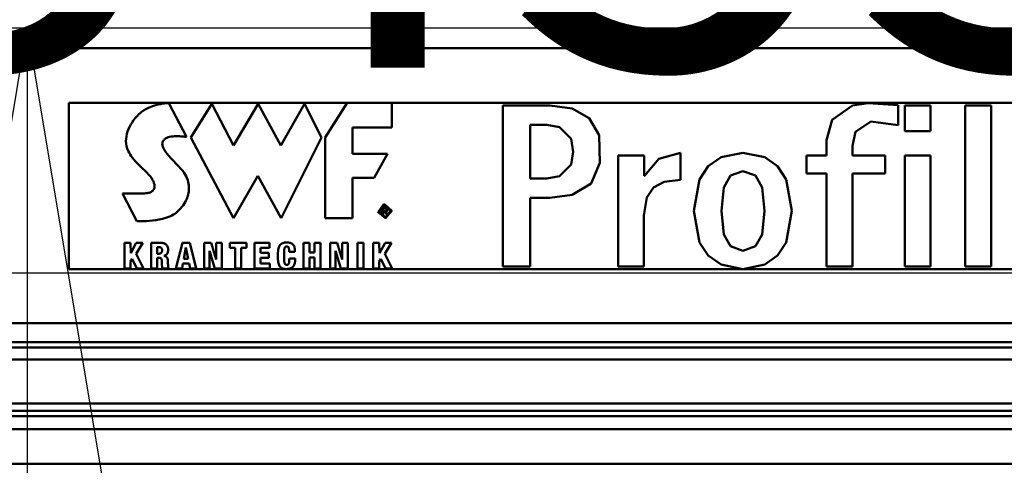
# Model space of a CAD drawing. Units: millimetres. Extents: x 59 to 11996, y 24 to 8424.
# Drawn here: x 2876 to 3026, y 2421 to 2489 of the extents above; entities that cross this region are included whole.
import ezdxf

# ---------------------------------------------------------------- set-up
doc = ezdxf.new("R2010")
doc.units = ezdxf.units.MM
doc.header["$MEASUREMENT"] = 0
doc.layers.add('(1) Shape lines', color=7, linetype='Continuous', lineweight=35)
doc.layers.add('(6) Dimensions', color=7, linetype='Continuous', lineweight=35)
doc.styles.add('Arial', font='ARIAL.TTF')
doc.dimstyles.new('Vertex Style', dxfattribs={"dimscale": 20, "dimtxt": 0.18, "dimasz": 3.6, "dimexe": 1.8, "dimexo": 0.0625, "dimgap": 1.7, "dimtad": 1, "dimdec": 1, "dimdsep": 46, "dimtxsty": 'Arial', "dimblk1": 'CLOSED', "dimblk2": 'CLOSED', "dimsah": 1, "dimcen": 0.09, "dimdle": 1.8, "dimclrd": 9, "dimclre": 9, "dimadec": 1, "dimazin": 2, "dimtfac": 0.65, "dimtdec": 4, "dimtmove": 0, "dimatfit": 3, "dimfxl": 0, "dimtolj": 1, "dimtzin": 0, "dimlwd": 25, "dimlwe": 25, "dimarcsym": 0})

# ---------------------------------------------------------------- blocks, each defined once
blk = doc.blocks.new('_Closed')
at = {"color": 0, "linetype": 'ByBlock', "lineweight": -2}
for p, q in [((-1, 0.166667), (0, 0)), ((-1, 0.166667), (-1, -0.166667)), ((0, 0), (-1, -0.166667)), ((0, 0), (-1, 0))]:
    blk.add_line(p, q, dxfattribs=at)
blk = doc.blocks.new('*D2289')
at = {"layer": '(6) Dimensions', "color": 9, "lineweight": 25}
for p, q in [((1160.75, 2341.35), (1160.75, 2486.66)), ((4739.49, 2481.03), (4739.49, 2486.66)), ((1232.75, 2450.66), (4667.49, 2450.66))]:
    blk.add_line(p, q, dxfattribs=at)
at = {"layer": 'Defpoints', "color": 0}
for p in [(4739.49, 2450.66), (4739.49, 2421.03), (1160.75, 2281.35)]:
    blk.add_point(p, dxfattribs=at)
at = {"layer": '(6) Dimensions', "color": 9, "lineweight": 25, "xscale": 72, "yscale": 72, "zscale": 72, "rotation": 180}
blk.add_blockref('_Closed', (1160.75, 2450.66), dxfattribs=at)
at = {"layer": '(6) Dimensions', "color": 9, "lineweight": 25, "xscale": 72, "yscale": 72, "zscale": 72}
blk.add_blockref('_Closed', (4739.49, 2450.66), dxfattribs=at)
at = {"layer": '(6) Dimensions', "color": 0, "lineweight": 35, "insert": (2950.12, 2517.02), "char_height": 70, "attachment_point": 5, "style": 'Arial'}
blk.add_mtext('\\A1;8455', dxfattribs=at)
blk = doc.blocks.new('*D2293')
at = {"layer": '(6) Dimensions', "color": 9, "lineweight": 25}
for p, q in [((3071.05, 2488.05), (2841.09, 2488.05)), ((2877.09, 2416.05), (2877.09, 1389.24)), ((1709.62, 1317.24), (2913.09, 1317.24))]:
    blk.add_line(p, q, dxfattribs=at)
at = {"layer": 'Defpoints', "color": 0}
for p in [(3131.05, 2488.05), (1649.62, 1317.24), (2877.09, 1317.24)]:
    blk.add_point(p, dxfattribs=at)
at = {"layer": '(6) Dimensions', "color": 9, "lineweight": 25, "xscale": 72, "yscale": 72, "zscale": 72}
for p, rotation in [((2877.09, 2488.05), 90), ((2877.09, 1317.24), 270)]:
    blk.add_blockref('_Closed', p, dxfattribs=dict(at, rotation=rotation))
at = {"layer": '(6) Dimensions', "color": 0, "lineweight": 35, "insert": (2810.73, 1754.73), "char_height": 70, "attachment_point": 5, "rotation": 90, "style": 'Arial'}
blk.add_mtext('\\A1;3445', dxfattribs=at)
blk = doc.blocks.new('Crane_WorkSt_1_ef221eb3-ff4b-4902-a2c2-90f03ce9ad6d')
at = {"layer": '(1) Shape lines', "color": 7, "linetype": 'Continuous', "lineweight": 50, "ltscale": 60}
for p, q in [((7799.95, 2858.84), (900.05, 2858.84)), ((3415, 2839.21), (3415, 2779.13)), ((4365, 2839.21), (3415, 2839.21)), ((3441.98, 2836.36), (3442.86, 2836.89)), ((3442.86, 2836.89), (3443.76, 2837.35)), ((3443.76, 2837.35), (3444.67, 2837.75)), ((3444.67, 2837.75), (3445.57, 2838.07)), ((3445.57, 2838.07), (3446.45, 2838.34)), ((3446.45, 2838.34), (3447.29, 2838.56)), ((3447.29, 2838.56), (3448.09, 2838.73)), ((3448.09, 2838.73), (3448.82, 2838.86)), ((3448.82, 2838.86), (3449.16, 2838.91)), ((3449.16, 2838.91), (3449.48, 2838.95)), ((3449.48, 2838.95), (3449.78, 2838.99)), ((3449.78, 2838.99), (3450.05, 2839.02)), ((3450.05, 2839.02), (3450.3, 2839.04)), ((3450.3, 2839.04), (3450.52, 2839.06)), ((3450.52, 2839.06), (3450.71, 2839.07)), ((3450.71, 2839.07), (3450.87, 2839.08)), ((3450.87, 2839.08), (3451, 2839.08)), ((3451, 2839.08), (3451.09, 2839.09)), ((3451.09, 2839.09), (3451.15, 2839.09)), ((3451.15, 2839.09), (3451.17, 2839.09)), ((3457.46, 2826.86), (3451.17, 2839.09)), ((3466.6, 2838.75), (3459.01, 2826.7)), ((3474.43, 2823.81), (3466.6, 2838.75)), ((3483.35, 2838.74), (3474.43, 2823.81)), ((3491.54, 2823.81), (3483.35, 2838.74)), ((3500.09, 2838.74), (3491.54, 2823.81)), ((3506.23, 2826.7), (3500.09, 2838.74)), ((3507.56, 2826.65), (3515.49, 2839.1)), ((3515.49, 2839.1), (3531.6, 2839.1)), ((3531.6, 2839.1), (3531.6, 2830.31)), ((3571.75, 2780.09), (3571.75, 2838.18)), ((3588.67, 2838.18), (3571.75, 2838.18)), ((3714.36, 2831.11), (3714.36, 2838.26)), ((3716.8, 2838.18), (3716.8, 2828.92)), ((3726.14, 2838.18), (3716.8, 2838.18)), ((3726.14, 2828.92), (3726.14, 2838.18)), ((3747.95, 2838.18), (3738.6, 2838.18)), ((3738.6, 2838.18), (3738.6, 2780.09)), ((3747.95, 2780.09), (3747.95, 2838.18)), ((3438.42, 2832.86), (3439.02, 2833.61)), ((3439.02, 2833.61), (3439.66, 2834.34)), ((3439.66, 2834.34), (3440.34, 2835.03)), ((3440.34, 2835.03), (3440.73, 2835.4)), ((3440.73, 2835.4), (3441.14, 2835.74)), ((3441.14, 2835.74), (3441.55, 2836.06)), ((3441.55, 2836.06), (3441.98, 2836.36)), ((3436.22, 2828.79), (3436.54, 2829.64)), ((3436.54, 2829.64), (3436.93, 2830.47)), ((3436.93, 2830.47), (3437.37, 2831.29)), ((3437.37, 2831.29), (3437.87, 2832.08)), ((3437.87, 2832.08), (3438.42, 2832.86)), ((3517.46, 2830.31), (3517.46, 2820.74)), ((3531.6, 2830.31), (3517.46, 2830.31)), ((3581.6, 2811.83), (3581.6, 2831.19)), ((3587.55, 2831.19), (3581.6, 2831.19)), ((3435.65, 2825.31), (3435.68, 2826.19)), ((3435.68, 2826.19), (3435.78, 2827.06)), ((3435.78, 2827.06), (3435.96, 2827.93)), ((3435.96, 2827.93), (3436.22, 2828.79)), ((3449.5, 2825.95), (3449.33, 2825.77)), ((3449.7, 2826.11), (3449.5, 2825.95)), ((3449.9, 2826.26), (3449.7, 2826.11)), ((3450.12, 2826.39), (3449.9, 2826.26)), ((3450.36, 2826.51), (3450.12, 2826.39)), ((3450.86, 2826.72), (3450.36, 2826.51)), ((3451.4, 2826.87), (3450.86, 2826.72)), ((3451.98, 2826.99), (3451.4, 2826.87)), ((3452.57, 2827.06), (3451.98, 2826.99)), ((3453.18, 2827.11), (3452.57, 2827.06)), ((3453.79, 2827.12), (3453.18, 2827.11)), ((3454.4, 2827.12), (3453.79, 2827.12)), ((3454.99, 2827.09), (3454.4, 2827.12)), ((3455.57, 2827.06), (3454.99, 2827.09)), ((3456.11, 2827.01), (3455.57, 2827.06)), ((3456.61, 2826.96), (3456.11, 2827.01)), ((3457.07, 2826.91), (3456.61, 2826.96)), ((3457.46, 2826.86), (3457.07, 2826.91)), ((3459.01, 2826.7), (3474.52, 2797.52)), ((3491.62, 2797.52), (3506.23, 2826.7)), ((3507.56, 2797.55), (3507.56, 2826.65)), ((3716.8, 2828.92), (3726.14, 2828.92)), ((3435.71, 2824.43), (3435.65, 2825.31)), ((3435.86, 2823.55), (3435.71, 2824.43)), ((3436.1, 2822.67), (3435.86, 2823.55)), ((3436.44, 2821.8), (3436.1, 2822.67)), ((3448.79, 2824.7), (3448.77, 2824.38)), ((3448.77, 2824.38), (3448.78, 2824.05)), ((3448.78, 2824.05), (3448.83, 2823.71)), ((3448.87, 2825), (3448.79, 2824.7)), ((3448.83, 2823.71), (3448.93, 2823.36)), ((3449, 2825.3), (3448.87, 2825)), ((3448.93, 2823.36), (3449.06, 2823.01)), ((3449.17, 2825.58), (3449, 2825.3)), ((3449.06, 2823.01), (3449.22, 2822.65)), ((3449.33, 2825.77), (3449.17, 2825.58)), ((3449.22, 2822.65), (3449.42, 2822.28)), ((3688.6, 2825.63), (3688.6, 2825.62)), ((3688.6, 2825.62), (3688.6, 2820.16)), ((3697.94, 2820.16), (3697.94, 2823.59)), ((3436.75, 2821.17), (3436.44, 2821.8)), ((3437.12, 2820.54), (3436.75, 2821.17)), ((3437.54, 2819.92), (3437.12, 2820.54)), ((3438, 2819.31), (3437.54, 2819.92)), ((3438.5, 2818.7), (3438, 2819.31)), ((3449.42, 2822.28), (3449.64, 2821.9)), ((3449.64, 2821.9), (3449.89, 2821.52)), ((3449.89, 2821.52), (3450.46, 2820.75)), ((3450.46, 2820.75), (3451.1, 2819.98)), ((3451.1, 2819.98), (3451.79, 2819.2)), ((3451.79, 2819.2), (3452.51, 2818.42)), ((3517.46, 2820.74), (3530.07, 2820.74)), ((3530.07, 2820.74), (3525.29, 2812.1)), ((3622.68, 2820.16), (3613.34, 2820.16)), ((3613.34, 2780.09), (3613.34, 2820.16)), ((3622.68, 2812.75), (3622.68, 2820.16)), ((3635.82, 2811.34), (3635.82, 2821.09)), ((3681.27, 2820.16), (3688.6, 2820.16)), ((3681.27, 2813.68), (3681.27, 2820.16)), ((3709.73, 2820.16), (3697.94, 2820.16)), ((3709.73, 2813.68), (3709.73, 2820.16)), ((3726.14, 2820.16), (3716.8, 2820.16)), ((3716.8, 2820.16), (3716.8, 2780.09)), ((3726.14, 2780.09), (3726.14, 2820.16)), ((3439.01, 2818.11), (3438.5, 2818.7)), ((3439.55, 2817.53), (3439.01, 2818.11)), ((3440.1, 2816.96), (3439.55, 2817.53)), ((3441.21, 2815.86), (3440.1, 2816.96)), ((3441.75, 2815.34), (3441.21, 2815.86)), ((3442.28, 2814.84), (3441.75, 2815.34)), ((3452.51, 2818.42), (3453.98, 2816.92)), ((3453.98, 2816.92), (3454.68, 2816.2)), ((3454.68, 2816.2), (3455.33, 2815.51)), ((3455.33, 2815.51), (3455.63, 2815.18)), ((3442.79, 2814.36), (3442.28, 2814.84)), ((3443.26, 2813.9), (3442.79, 2814.36)), ((3443.69, 2813.46), (3443.26, 2813.9)), ((3444.08, 2813.04), (3443.69, 2813.46)), ((3444.46, 2812.56), (3444.08, 2813.04)), ((3444.81, 2812.05), (3444.46, 2812.56)), ((3445.13, 2811.53), (3444.81, 2812.05)), ((3455.63, 2815.18), (3455.9, 2814.86)), ((3455.9, 2814.86), (3456.16, 2814.56)), ((3456.16, 2814.56), (3456.39, 2814.26)), ((3456.39, 2814.26), (3456.7, 2813.84)), ((3456.7, 2813.84), (3457.02, 2813.32)), ((3457.02, 2813.32), (3457.35, 2812.72)), ((3457.35, 2812.72), (3457.65, 2812.03)), ((3457.65, 2812.03), (3457.93, 2811.28)), ((3474.52, 2797.52), (3483.23, 2812.85)), ((3483.23, 2812.85), (3491.62, 2797.52)), ((3517.46, 2812.1), (3517.46, 2797.55)), ((3525.29, 2812.1), (3517.46, 2812.1)), ((3587.55, 2811.83), (3581.6, 2811.83)), ((3622.85, 2812.75), (3622.68, 2812.75)), ((3681.27, 2813.68), (3688.6, 2813.68)), ((3688.6, 2780.09), (3688.6, 2813.68)), ((3697.94, 2780.09), (3697.94, 2813.68)), ((3697.94, 2813.68), (3709.73, 2813.68)), ((3445.41, 2811), (3445.13, 2811.53)), ((3445.54, 2810.73), (3445.41, 2811)), ((3445.65, 2810.46), (3445.54, 2810.73)), ((3445.74, 2810.19), (3445.65, 2810.46)), ((3445.82, 2809.93), (3445.74, 2810.19)), ((3445.76, 2808), (3445.85, 2808.21)), ((3445.89, 2809.67), (3445.82, 2809.93)), ((3445.85, 2808.21), (3445.91, 2808.44)), ((3445.93, 2809.41), (3445.89, 2809.67)), ((3445.91, 2808.44), (3445.95, 2808.67)), ((3445.96, 2809.16), (3445.93, 2809.41)), ((3445.95, 2808.67), (3445.96, 2808.91)), ((3445.96, 2808.91), (3445.96, 2809.16)), ((3457.93, 2811.28), (3458.15, 2810.45)), ((3458.15, 2810.45), (3458.31, 2809.56)), ((3458.31, 2809.56), (3458.39, 2808.62)), ((3458.39, 2808.62), (3458.37, 2807.63)), ((3439.6, 2796.41), (3434.38, 2806.47)), ((3434.38, 2806.47), (3434.4, 2806.47)), ((3434.4, 2806.47), (3434.45, 2806.47)), ((3434.45, 2806.47), (3434.53, 2806.47)), ((3434.53, 2806.47), (3434.64, 2806.46)), ((3434.64, 2806.46), (3434.78, 2806.46)), ((3434.78, 2806.46), (3434.94, 2806.46)), ((3434.94, 2806.46), (3435.13, 2806.46)), ((3435.13, 2806.46), (3435.33, 2806.46)), ((3435.33, 2806.46), (3435.56, 2806.45)), ((3435.56, 2806.45), (3435.81, 2806.45)), ((3435.81, 2806.45), (3436.35, 2806.44)), ((3436.35, 2806.44), (3436.95, 2806.44)), ((3436.95, 2806.44), (3437.59, 2806.43)), ((3437.59, 2806.43), (3438.91, 2806.43)), ((3438.91, 2806.43), (3439.58, 2806.43)), ((3439.58, 2806.43), (3440.22, 2806.43)), ((3440.22, 2806.43), (3440.84, 2806.43)), ((3440.84, 2806.43), (3441.4, 2806.44)), ((3441.4, 2806.44), (3441.66, 2806.45)), ((3441.66, 2806.45), (3441.9, 2806.45)), ((3441.9, 2806.45), (3442.13, 2806.46)), ((3442.13, 2806.46), (3442.33, 2806.47)), ((3442.33, 2806.47), (3442.81, 2806.5)), ((3442.81, 2806.5), (3443.25, 2806.56)), ((3443.25, 2806.56), (3443.65, 2806.63)), ((3443.65, 2806.63), (3444.02, 2806.72)), ((3444.02, 2806.72), (3444.35, 2806.83)), ((3444.35, 2806.83), (3444.64, 2806.95)), ((3444.64, 2806.95), (3444.91, 2807.1)), ((3444.91, 2807.1), (3445.14, 2807.25)), ((3445.14, 2807.25), (3445.34, 2807.42)), ((3445.34, 2807.42), (3445.5, 2807.6)), ((3445.5, 2807.6), (3445.65, 2807.8)), ((3445.65, 2807.8), (3445.76, 2808)), ((3457.79, 2804.97), (3457.57, 2804.42)), ((3457.98, 2805.52), (3457.79, 2804.97)), ((3458.13, 2806.06), (3457.98, 2805.52)), ((3458.24, 2806.59), (3458.13, 2806.06)), ((3458.32, 2807.11), (3458.24, 2806.59)), ((3458.37, 2807.63), (3458.32, 2807.11)), ((3588.66, 2804.84), (3581.6, 2804.84)), ((3581.6, 2780.09), (3581.6, 2804.84)), ((3455.3, 2800.99), (3454.75, 2800.41)), ((3455.8, 2801.57), (3455.3, 2800.99)), ((3456.25, 2802.15), (3455.8, 2801.57)), ((3456.64, 2802.72), (3456.25, 2802.15)), ((3457, 2803.29), (3456.64, 2802.72)), ((3457.3, 2803.86), (3457, 2803.29)), ((3457.57, 2804.42), (3457.3, 2803.86)), ((3528.17, 2798.6), (3528.17, 2801.43)), ((3529.25, 2801.43), (3528.17, 2801.43)), ((3528.49, 2800.14), (3528.49, 2801.14)), ((3529.19, 2801.14), (3528.49, 2801.14)), ((3529.25, 2801.13), (3529.19, 2801.14)), ((3529.25, 2801.43), (3529.37, 2801.42)), ((3529.31, 2801.13), (3529.25, 2801.13)), ((3529.37, 2801.12), (3529.31, 2801.13)), ((3529.37, 2801.42), (3529.48, 2801.41)), ((3529.43, 2801.11), (3529.37, 2801.12)), ((3529.49, 2801.1), (3529.43, 2801.11)), ((3529.48, 2801.41), (3529.58, 2801.4)), ((3529.55, 2801.08), (3529.49, 2801.1)), ((3529.6, 2801.06), (3529.55, 2801.08)), ((3529.58, 2801.4), (3529.67, 2801.37)), ((3529.65, 2801.03), (3529.6, 2801.06)), ((3529.69, 2801), (3529.65, 2801.03)), ((3529.67, 2801.37), (3529.75, 2801.35)), ((3529.73, 2800.97), (3529.69, 2801)), ((3529.75, 2801.35), (3529.83, 2801.31)), ((3529.83, 2801.31), (3529.89, 2801.27)), ((3529.89, 2801.27), (3529.95, 2801.22)), ((3529.95, 2801.22), (3530.01, 2801.17)), ((3530.01, 2801.17), (3530.05, 2801.11)), ((3530.05, 2801.11), (3530.09, 2801.05)), ((3530.09, 2801.05), (3530.12, 2800.98)), ((3530.12, 2800.98), (3530.14, 2800.9)), ((3450.03, 2797.6), (3448.83, 2797.26)), ((3451.18, 2798.02), (3450.03, 2797.6)), ((3451.73, 2798.27), (3451.18, 2798.02)), ((3452.26, 2798.53), (3451.73, 2798.27)), ((3452.78, 2798.82), (3452.26, 2798.53)), ((3453.26, 2799.13), (3452.78, 2798.82)), ((3453.72, 2799.47), (3453.26, 2799.13)), ((3454.15, 2799.83), (3453.72, 2799.47)), ((3454.75, 2800.41), (3454.15, 2799.83)), ((3517.46, 2797.55), (3507.56, 2797.55)), ((3528.49, 2798.6), (3528.17, 2798.6)), ((3529.19, 2800.14), (3528.49, 2800.14)), ((3529.09, 2799.85), (3528.49, 2799.85)), ((3528.49, 2798.6), (3528.49, 2799.85)), ((3529.92, 2798.6), (3529.09, 2799.85)), ((3529.19, 2800.14), (3529.26, 2800.14)), ((3529.26, 2800.14), (3529.32, 2800.15)), ((3529.32, 2800.15), (3529.39, 2800.15)), ((3529.39, 2800.15), (3529.45, 2800.16)), ((3529.45, 2800.16), (3529.51, 2800.18)), ((3529.54, 2799.87), (3529.46, 2799.85)), ((3529.46, 2799.85), (3529.47, 2799.85)), ((3529.47, 2799.85), (3530.3, 2798.6)), ((3529.51, 2800.18), (3529.56, 2800.2)), ((3529.6, 2799.88), (3529.54, 2799.87)), ((3529.56, 2800.2), (3529.61, 2800.22)), ((3529.67, 2799.9), (3529.6, 2799.88)), ((3529.61, 2800.22), (3529.66, 2800.24)), ((3529.66, 2800.24), (3529.7, 2800.27)), ((3529.74, 2799.93), (3529.67, 2799.9)), ((3529.7, 2800.27), (3529.74, 2800.31)), ((3529.77, 2800.93), (3529.73, 2800.97)), ((3529.74, 2800.31), (3529.78, 2800.35)), ((3529.8, 2799.96), (3529.74, 2799.93)), ((3529.8, 2800.88), (3529.77, 2800.93)), ((3529.78, 2800.35), (3529.8, 2800.4)), ((3529.81, 2800.86), (3529.8, 2800.88)), ((3529.8, 2800.4), (3529.81, 2800.42)), ((3529.86, 2800), (3529.8, 2799.96)), ((3529.82, 2800.83), (3529.81, 2800.86)), ((3529.81, 2800.42), (3529.83, 2800.45)), ((3529.83, 2800.8), (3529.82, 2800.83)), ((3529.84, 2800.78), (3529.83, 2800.8)), ((3529.83, 2800.48), (3529.84, 2800.51)), ((3529.83, 2800.45), (3529.83, 2800.48)), ((3529.85, 2800.74), (3529.84, 2800.78)), ((3529.84, 2800.51), (3529.85, 2800.54)), ((3529.85, 2800.71), (3529.85, 2800.74)), ((3529.85, 2800.68), (3529.85, 2800.71)), ((3529.85, 2800.64), (3529.85, 2800.68)), ((3529.85, 2800.61), (3529.85, 2800.64)), ((3529.85, 2800.57), (3529.85, 2800.61)), ((3529.85, 2800.54), (3529.85, 2800.57)), ((3529.91, 2800.04), (3529.86, 2800)), ((3529.96, 2800.08), (3529.91, 2800.04)), ((3530.3, 2798.6), (3529.92, 2798.6)), ((3530.01, 2800.13), (3529.96, 2800.08)), ((3530.05, 2800.19), (3530.01, 2800.13)), ((3530.08, 2800.25), (3530.05, 2800.19)), ((3530.12, 2800.32), (3530.08, 2800.25)), ((3530.14, 2800.39), (3530.12, 2800.32)), ((3530.14, 2800.9), (3530.16, 2800.82)), ((3530.16, 2800.47), (3530.14, 2800.39)), ((3530.16, 2800.82), (3530.17, 2800.73)), ((3530.17, 2800.55), (3530.16, 2800.47)), ((3530.17, 2800.73), (3530.17, 2800.64)), ((3530.17, 2800.64), (3530.17, 2800.55)), ((3622.6, 2780.09), (3622.6, 2798.51)), ((3439.62, 2796.41), (3439.6, 2796.41)), ((3439.71, 2796.41), (3439.62, 2796.41)), ((3439.85, 2796.4), (3439.71, 2796.41)), ((3440.04, 2796.4), (3439.85, 2796.4)), ((3440.28, 2796.39), (3440.04, 2796.4)), ((3440.56, 2796.39), (3440.28, 2796.39)), ((3440.89, 2796.38), (3440.56, 2796.39)), ((3441.25, 2796.38), (3440.89, 2796.38)), ((3441.65, 2796.39), (3441.25, 2796.38)), ((3442.09, 2796.4), (3441.65, 2796.39)), ((3443.05, 2796.44), (3442.09, 2796.4)), ((3444.1, 2796.51), (3443.05, 2796.44)), ((3445.23, 2796.62), (3444.1, 2796.51)), ((3446.41, 2796.77), (3445.23, 2796.62)), ((3447.62, 2796.98), (3446.41, 2796.77)), ((3448.83, 2797.26), (3447.62, 2796.98)), ((3435.15, 2779.35), (3435.15, 2788.58)), ((3435.15, 2788.58), (3437.32, 2788.58)), ((3437.32, 2788.58), (3437.35, 2784.93)), ((3437.35, 2784.93), (3439.38, 2788.58)), ((3441.72, 2788.58), (3439.3, 2784.6)), ((3439.38, 2788.58), (3441.72, 2788.58)), ((3444.73, 2779.35), (3444.73, 2788.58)), ((3444.73, 2788.58), (3448.38, 2788.58)), ((3446.9, 2787.06), (3446.9, 2784.69)), ((3447.56, 2787.06), (3446.9, 2787.06)), ((3447.72, 2787.05), (3447.56, 2787.06)), ((3447.86, 2787.03), (3447.72, 2787.05)), ((3447.99, 2787.01), (3447.86, 2787.03)), ((3448.1, 2786.97), (3447.99, 2787.01)), ((3448.2, 2786.93), (3448.1, 2786.97)), ((3448.3, 2786.87), (3448.2, 2786.93)), ((3448.38, 2786.81), (3448.3, 2786.87)), ((3448.38, 2788.58), (3448.55, 2788.58)), ((3448.45, 2786.74), (3448.38, 2786.81)), ((3448.55, 2788.58), (3448.71, 2788.57)), ((3448.71, 2788.57), (3449.01, 2788.53)), ((3449.01, 2788.53), (3449.29, 2788.47)), ((3449.29, 2788.47), (3449.54, 2788.38)), ((3449.54, 2788.38), (3449.77, 2788.28)), ((3449.77, 2788.28), (3449.97, 2788.16)), ((3449.97, 2788.16), (3450.15, 2788.01)), ((3450.15, 2788.01), (3450.31, 2787.85)), ((3450.31, 2787.85), (3450.45, 2787.68)), ((3450.45, 2787.68), (3450.56, 2787.49)), ((3450.56, 2787.49), (3450.66, 2787.3)), ((3450.66, 2787.3), (3450.73, 2787.09)), ((3450.73, 2787.09), (3450.79, 2786.87)), ((3450.79, 2786.87), (3450.83, 2786.64)), ((3453.66, 2779.35), (3456.01, 2788.58)), ((3456.01, 2788.58), (3458.73, 2788.58)), ((3457.31, 2786.9), (3456.54, 2782.79)), ((3458.12, 2782.79), (3457.31, 2786.9)), ((3458.73, 2788.58), (3461.03, 2779.35)), ((3463.88, 2779.35), (3463.88, 2788.58)), ((3463.88, 2788.58), (3466.38, 2788.58)), ((3466.38, 2788.58), (3468.19, 2782.58)), ((3468.19, 2788.58), (3470.21, 2788.58)), ((3468.19, 2782.58), (3468.19, 2788.58)), ((3470.21, 2788.58), (3470.21, 2779.35)), ((3473.11, 2788.58), (3479.16, 2788.58)), ((3473.11, 2786.82), (3473.11, 2788.58)), ((3475.05, 2786.82), (3473.11, 2786.82)), ((3475.05, 2779.35), (3475.05, 2786.82)), ((3479.16, 2786.82), (3477.22, 2786.82)), ((3477.22, 2786.82), (3477.22, 2779.35)), ((3479.16, 2788.58), (3479.16, 2786.82)), ((3482.06, 2788.58), (3487.41, 2788.58)), ((3482.06, 2779.35), (3482.06, 2788.58)), ((3484.24, 2786.82), (3484.24, 2784.97)), ((3487.41, 2786.82), (3484.24, 2786.82)), ((3487.41, 2788.58), (3487.41, 2786.82)), ((3490.68, 2786.57), (3490.79, 2786.94)), ((3490.79, 2786.94), (3490.93, 2787.28)), ((3490.93, 2787.28), (3491.1, 2787.6)), ((3491.1, 2787.6), (3491.32, 2787.89)), ((3491.32, 2787.89), (3491.58, 2788.14)), ((3491.58, 2788.14), (3491.89, 2788.36)), ((3491.89, 2788.36), (3492.25, 2788.53)), ((3492.25, 2788.53), (3492.66, 2788.66)), ((3492.66, 2788.66), (3492.9, 2788.7)), ((3492.93, 2786.77), (3492.88, 2786.6)), ((3492.9, 2788.7), (3493.14, 2788.74)), ((3492.99, 2786.92), (3492.93, 2786.77)), ((3493.07, 2787.05), (3492.99, 2786.92)), ((3493.16, 2787.15), (3493.07, 2787.05)), ((3493.14, 2788.74), (3493.41, 2788.76)), ((3493.26, 2787.22), (3493.16, 2787.15)), ((3493.38, 2787.27), (3493.26, 2787.22)), ((3493.52, 2787.3), (3493.38, 2787.27)), ((3493.41, 2788.76), (3493.69, 2788.76)), ((3493.67, 2787.31), (3493.52, 2787.3)), ((3493.8, 2787.31), (3493.67, 2787.31)), ((3493.69, 2788.76), (3494.04, 2788.75)), ((3493.92, 2787.29), (3493.8, 2787.31)), ((3494.02, 2787.25), (3493.92, 2787.29)), ((3494.12, 2787.2), (3494.02, 2787.25)), ((3494.04, 2788.75), (3494.36, 2788.72)), ((3494.2, 2787.13), (3494.12, 2787.2)), ((3494.27, 2787.05), (3494.2, 2787.13)), ((3494.33, 2786.96), (3494.27, 2787.05)), ((3494.39, 2786.85), (3494.33, 2786.96)), ((3494.36, 2788.72), (3494.67, 2788.67)), ((3494.43, 2786.72), (3494.39, 2786.85)), ((3494.67, 2788.67), (3494.96, 2788.6)), ((3494.96, 2788.6), (3495.22, 2788.5)), ((3495.22, 2788.5), (3495.47, 2788.39)), ((3495.47, 2788.39), (3495.69, 2788.24)), ((3495.69, 2788.24), (3495.89, 2788.08)), ((3495.89, 2788.08), (3496.06, 2787.88)), ((3496.06, 2787.88), (3496.22, 2787.67)), ((3496.22, 2787.67), (3496.35, 2787.42)), ((3496.35, 2787.42), (3496.46, 2787.15)), ((3496.46, 2787.15), (3496.54, 2786.85)), ((3496.54, 2786.85), (3496.6, 2786.51)), ((3499.78, 2788.58), (3501.96, 2788.58)), ((3499.78, 2779.35), (3499.78, 2788.58)), ((3501.96, 2788.58), (3501.96, 2785.13)), ((3503.69, 2788.58), (3505.86, 2788.58)), ((3503.69, 2785.13), (3503.69, 2788.58)), ((3505.86, 2788.58), (3505.86, 2779.35)), ((3509.36, 2779.35), (3509.36, 2788.58)), ((3509.36, 2788.58), (3511.86, 2788.58)), ((3511.86, 2788.58), (3513.67, 2782.58)), ((3513.67, 2788.58), (3515.69, 2788.58)), ((3513.67, 2782.58), (3513.67, 2788.58)), ((3515.69, 2788.58), (3515.69, 2779.35)), ((3519.22, 2788.58), (3521.39, 2788.58)), ((3519.22, 2779.35), (3519.22, 2788.58)), ((3521.39, 2788.58), (3521.39, 2779.35)), ((3524.93, 2779.35), (3524.93, 2788.58)), ((3524.93, 2788.58), (3527.1, 2788.58)), ((3527.1, 2788.58), (3527.13, 2784.93)), ((3527.13, 2784.93), (3529.16, 2788.58)), ((3531.5, 2788.58), (3529.08, 2784.6)), ((3529.16, 2788.58), (3531.5, 2788.58)), ((3439.3, 2784.6), (3442.02, 2779.35)), ((3447.57, 2784.69), (3446.9, 2784.69)), ((3447.57, 2784.69), (3447.65, 2784.69)), ((3447.65, 2784.69), (3447.73, 2784.7)), ((3447.73, 2784.7), (3447.8, 2784.71)), ((3447.8, 2784.71), (3447.87, 2784.72)), ((3447.87, 2784.72), (3448, 2784.75)), ((3448, 2784.75), (3448.12, 2784.8)), ((3448.12, 2784.8), (3448.22, 2784.86)), ((3448.22, 2784.86), (3448.31, 2784.93)), ((3448.31, 2784.93), (3448.39, 2785)), ((3448.39, 2785), (3448.46, 2785.09)), ((3448.51, 2786.65), (3448.45, 2786.74)), ((3448.46, 2785.09), (3448.52, 2785.18)), ((3448.56, 2786.57), (3448.51, 2786.65)), ((3448.52, 2785.18), (3448.57, 2785.27)), ((3448.6, 2786.47), (3448.56, 2786.57)), ((3448.57, 2785.27), (3448.61, 2785.37)), ((3448.63, 2786.37), (3448.6, 2786.47)), ((3448.61, 2785.37), (3448.64, 2785.47)), ((3448.66, 2786.26), (3448.63, 2786.37)), ((3448.64, 2785.47), (3448.66, 2785.58)), ((3448.67, 2786.14), (3448.66, 2786.26)), ((3448.66, 2785.58), (3448.67, 2785.68)), ((3448.68, 2786.02), (3448.67, 2786.14)), ((3448.67, 2785.68), (3448.68, 2785.79)), ((3448.69, 2785.89), (3448.68, 2786.02)), ((3448.68, 2785.79), (3448.69, 2785.89)), ((3449.49, 2783.96), (3449.31, 2783.9)), ((3449.31, 2783.9), (3449.43, 2783.88)), ((3449.43, 2783.88), (3449.55, 2783.86)), ((3449.66, 2784.02), (3449.49, 2783.96)), ((3449.55, 2783.86), (3449.66, 2783.83)), ((3449.82, 2784.09), (3449.66, 2784.02)), ((3449.66, 2783.83), (3449.77, 2783.8)), ((3449.77, 2783.8), (3449.86, 2783.76)), ((3449.98, 2784.18), (3449.82, 2784.09)), ((3449.86, 2783.76), (3449.96, 2783.72)), ((3449.96, 2783.72), (3450.04, 2783.68)), ((3450.11, 2784.28), (3449.98, 2784.18)), ((3450.04, 2783.68), (3450.12, 2783.63)), ((3450.24, 2784.38), (3450.11, 2784.28)), ((3450.12, 2783.63), (3450.19, 2783.58)), ((3450.19, 2783.58), (3450.26, 2783.53)), ((3450.36, 2784.5), (3450.24, 2784.38)), ((3450.26, 2783.53), (3450.32, 2783.47)), ((3450.32, 2783.47), (3450.38, 2783.41)), ((3450.46, 2784.63), (3450.36, 2784.5)), ((3450.38, 2783.41), (3450.43, 2783.35)), ((3450.43, 2783.35), (3450.48, 2783.28)), ((3450.55, 2784.78), (3450.46, 2784.63)), ((3450.48, 2783.28), (3450.52, 2783.21)), ((3450.52, 2783.21), (3450.56, 2783.14)), ((3450.63, 2784.94), (3450.55, 2784.78)), ((3450.7, 2785.11), (3450.63, 2784.94)), ((3450.76, 2785.29), (3450.7, 2785.11)), ((3450.8, 2785.49), (3450.76, 2785.29)), ((3450.83, 2785.7), (3450.8, 2785.49)), ((3450.83, 2786.64), (3450.85, 2786.41)), ((3450.85, 2785.93), (3450.83, 2785.7)), ((3450.85, 2786.41), (3450.86, 2786.18)), ((3450.86, 2786.18), (3450.85, 2785.93)), ((3467.75, 2779.35), (3465.82, 2785.71)), ((3465.82, 2785.71), (3465.82, 2779.35)), ((3484.24, 2784.97), (3487.21, 2784.97)), ((3487.21, 2783.21), (3484.24, 2783.21)), ((3484.24, 2783.21), (3484.24, 2781.11)), ((3487.21, 2784.97), (3487.21, 2783.21)), ((3490.48, 2784.03), (3490.49, 2784.91)), ((3490.48, 2783.52), (3490.48, 2784.03)), ((3490.49, 2783.02), (3490.48, 2783.52)), ((3490.49, 2784.91), (3490.55, 2785.77)), ((3490.55, 2785.77), (3490.6, 2786.18)), ((3490.6, 2786.18), (3490.68, 2786.57)), ((3492.74, 2784.9), (3492.73, 2784.5)), ((3492.73, 2784.5), (3492.73, 2784.07)), ((3492.73, 2784.07), (3492.73, 2783.58)), ((3492.73, 2783.58), (3492.74, 2783.13)), ((3492.76, 2785.59), (3492.74, 2785.27)), ((3492.74, 2785.27), (3492.74, 2784.9)), ((3492.77, 2785.89), (3492.76, 2785.59)), ((3492.8, 2786.16), (3492.77, 2785.89)), ((3492.83, 2786.39), (3492.8, 2786.16)), ((3492.88, 2786.6), (3492.83, 2786.39)), ((3494.47, 2786.58), (3494.43, 2786.72)), ((3494.5, 2786.42), (3494.47, 2786.58)), ((3494.52, 2786.24), (3494.5, 2786.42)), ((3494.54, 2786.05), (3494.52, 2786.24)), ((3494.55, 2785.84), (3494.54, 2786.05)), ((3494.55, 2785.62), (3494.55, 2785.84)), ((3494.55, 2785.37), (3494.55, 2785.62)), ((3496.65, 2785.37), (3494.55, 2785.37)), ((3496.6, 2786.51), (3496.64, 2786.15)), ((3496.64, 2786.15), (3496.65, 2785.76)), ((3496.65, 2785.37), (3496.65, 2785.76)), ((3501.96, 2785.13), (3503.69, 2785.13)), ((3503.69, 2783.29), (3501.96, 2783.29)), ((3501.96, 2783.29), (3501.96, 2779.35)), ((3503.69, 2779.35), (3503.69, 2783.29)), ((3511.3, 2785.71), (3511.3, 2779.35)), ((3513.23, 2779.35), (3511.3, 2785.71)), ((3529.08, 2784.6), (3531.79, 2779.35)), ((3437.91, 2782.82), (3437.32, 2781.93)), ((3437.32, 2781.93), (3437.32, 2779.35)), ((3439.57, 2779.35), (3437.91, 2782.82)), ((3447.73, 2783.16), (3446.9, 2783.16)), ((3446.9, 2783.16), (3446.9, 2779.35)), ((3447.85, 2783.16), (3447.73, 2783.16)), ((3447.96, 2783.14), (3447.85, 2783.16)), ((3448.07, 2783.12), (3447.96, 2783.14)), ((3448.16, 2783.08), (3448.07, 2783.12)), ((3448.24, 2783.03), (3448.16, 2783.08)), ((3448.32, 2782.97), (3448.24, 2783.03)), ((3448.38, 2782.89), (3448.32, 2782.97)), ((3448.44, 2782.79), (3448.38, 2782.89)), ((3448.49, 2782.68), (3448.44, 2782.79)), ((3448.53, 2782.54), (3448.49, 2782.68)), ((3448.56, 2782.38), (3448.53, 2782.54)), ((3448.59, 2782.2), (3448.56, 2782.38)), ((3448.61, 2782), (3448.59, 2782.2)), ((3448.62, 2781.76), (3448.61, 2782)), ((3448.63, 2781.51), (3448.62, 2781.76)), ((3448.63, 2781.22), (3448.63, 2781.51)), ((3448.64, 2781.03), (3448.63, 2781.22)), ((3448.64, 2780.85), (3448.64, 2781.03)), ((3448.64, 2780.69), (3448.64, 2780.85)), ((3448.65, 2780.53), (3448.64, 2780.69)), ((3448.65, 2780.38), (3448.65, 2780.53)), ((3448.66, 2780.25), (3448.65, 2780.38)), ((3448.68, 2780.12), (3448.66, 2780.25)), ((3448.69, 2780.01), (3448.68, 2780.12)), ((3448.7, 2779.9), (3448.69, 2780.01)), ((3448.72, 2779.8), (3448.7, 2779.9)), ((3448.76, 2779.62), (3448.72, 2779.8)), ((3450.56, 2783.14), (3450.59, 2783.06)), ((3450.59, 2783.06), (3450.63, 2782.99)), ((3450.63, 2782.99), (3450.68, 2782.82)), ((3450.68, 2782.82), (3450.72, 2782.64)), ((3450.72, 2782.64), (3450.75, 2782.45)), ((3450.75, 2782.45), (3450.77, 2782.25)), ((3450.77, 2782.25), (3450.78, 2782.04)), ((3450.78, 2782.04), (3450.79, 2781.82)), ((3450.79, 2781.82), (3450.79, 2781.6)), ((3450.79, 2781.6), (3450.8, 2781.43)), ((3450.8, 2781.43), (3450.8, 2781.27)), ((3450.8, 2781.27), (3450.81, 2781.13)), ((3450.81, 2781.13), (3450.81, 2780.99)), ((3450.81, 2780.99), (3450.81, 2780.86)), ((3450.81, 2780.86), (3450.82, 2780.73)), ((3450.82, 2780.73), (3450.83, 2780.62)), ((3450.83, 2780.62), (3450.83, 2780.51)), ((3450.83, 2780.51), (3450.84, 2780.41)), ((3450.84, 2780.41), (3450.84, 2780.32)), ((3450.84, 2780.32), (3450.85, 2780.23)), ((3450.85, 2780.23), (3450.86, 2780.15)), ((3450.86, 2780.15), (3450.87, 2780.07)), ((3450.87, 2780.07), (3450.88, 2780)), ((3450.88, 2780), (3450.89, 2779.94)), ((3450.89, 2779.94), (3450.9, 2779.88)), ((3450.9, 2779.88), (3450.92, 2779.77)), ((3450.92, 2779.77), (3450.95, 2779.69)), ((3450.95, 2779.69), (3450.98, 2779.61)), ((3456.23, 2781.11), (3455.91, 2779.35)), ((3458.44, 2781.11), (3456.23, 2781.11)), ((3456.54, 2782.79), (3458.12, 2782.79)), ((3458.78, 2779.35), (3458.44, 2781.11)), ((3484.24, 2781.11), (3487.55, 2781.11)), ((3487.55, 2781.11), (3487.55, 2779.35)), ((3490.52, 2782.55), (3490.49, 2783.02)), ((3490.56, 2782.09), (3490.52, 2782.55)), ((3490.61, 2781.67), (3490.56, 2782.09)), ((3490.69, 2781.27), (3490.61, 2781.67)), ((3490.8, 2780.89), (3490.69, 2781.27)), ((3490.94, 2780.55), (3490.8, 2780.89)), ((3491.1, 2780.24), (3490.94, 2780.55)), ((3491.31, 2779.97), (3491.1, 2780.24)), ((3491.55, 2779.73), (3491.31, 2779.97)), ((3491.84, 2779.53), (3491.55, 2779.73)), ((3492.74, 2783.13), (3492.74, 2782.73)), ((3492.74, 2782.73), (3492.76, 2782.37)), ((3492.76, 2782.37), (3492.78, 2782.05)), ((3492.78, 2782.05), (3492.81, 2781.77)), ((3492.81, 2781.77), (3492.84, 2781.52)), ((3492.84, 2781.52), (3492.89, 2781.31)), ((3492.89, 2781.31), (3492.94, 2781.13)), ((3492.94, 2781.13), (3493.01, 2780.98)), ((3493.01, 2780.98), (3493.09, 2780.86)), ((3493.09, 2780.86), (3493.19, 2780.77)), ((3493.19, 2780.77), (3493.3, 2780.7)), ((3493.3, 2780.7), (3493.42, 2780.65)), ((3493.42, 2780.65), (3493.56, 2780.62)), ((3493.56, 2780.62), (3493.72, 2780.61)), ((3493.72, 2780.61), (3493.87, 2780.62)), ((3493.87, 2780.62), (3493.99, 2780.66)), ((3493.99, 2780.66), (3494.11, 2780.71)), ((3494.11, 2780.71), (3494.2, 2780.78)), ((3494.2, 2780.78), (3494.29, 2780.87)), ((3494.29, 2780.87), (3494.36, 2780.98)), ((3494.36, 2780.98), (3494.42, 2781.11)), ((3494.42, 2781.11), (3494.47, 2781.25)), ((3494.47, 2781.25), (3494.52, 2781.41)), ((3494.52, 2781.41), (3494.55, 2781.59)), ((3494.55, 2781.59), (3494.58, 2781.79)), ((3494.58, 2781.79), (3494.6, 2781.99)), ((3494.6, 2781.99), (3494.61, 2782.22)), ((3494.61, 2782.22), (3494.62, 2782.46)), ((3494.62, 2782.46), (3494.63, 2782.97)), ((3496.73, 2782.97), (3494.63, 2782.97)), ((3495.69, 2779.74), (3495.43, 2779.57)), ((3495.92, 2779.94), (3495.69, 2779.74)), ((3496.11, 2780.16), (3495.92, 2779.94)), ((3496.28, 2780.4), (3496.11, 2780.16)), ((3496.41, 2780.67), (3496.28, 2780.4)), ((3496.52, 2780.95), (3496.41, 2780.67)), ((3496.6, 2781.26), (3496.52, 2780.95)), ((3496.66, 2781.58), (3496.6, 2781.26)), ((3496.7, 2781.92), (3496.66, 2781.58)), ((3496.72, 2782.28), (3496.7, 2781.92)), ((3496.73, 2782.65), (3496.72, 2782.28)), ((3496.73, 2782.65), (3496.73, 2782.97)), ((3527.68, 2782.82), (3527.1, 2781.93)), ((3527.1, 2781.93), (3527.1, 2779.35)), ((3529.35, 2779.35), (3527.68, 2782.82)), ((3581.6, 2780.09), (3571.75, 2780.09)), ((3622.6, 2780.09), (3613.34, 2780.09)), ((3688.6, 2780.09), (3697.94, 2780.09)), ((3716.8, 2780.09), (3726.14, 2780.09)), ((3738.6, 2780.09), (3747.95, 2780.09)), ((3879.32, 2779.13), (3415, 2779.13)), ((3437.32, 2779.35), (3435.15, 2779.35)), ((3442.02, 2779.35), (3439.57, 2779.35)), ((3446.9, 2779.35), (3444.73, 2779.35)), ((3448.81, 2779.47), (3448.76, 2779.62)), ((3448.87, 2779.35), (3448.81, 2779.47)), ((3451.21, 2779.35), (3448.87, 2779.35)), ((3450.98, 2779.61), (3451.02, 2779.54)), ((3451.02, 2779.54), (3451.06, 2779.49)), ((3451.06, 2779.49), (3451.1, 2779.44)), ((3451.1, 2779.44), (3451.15, 2779.39)), ((3451.15, 2779.39), (3451.21, 2779.35)), ((3455.91, 2779.35), (3453.66, 2779.35)), ((3461.03, 2779.35), (3458.78, 2779.35)), ((3465.82, 2779.35), (3463.88, 2779.35)), ((3470.21, 2779.35), (3467.75, 2779.35)), ((3477.22, 2779.35), (3475.05, 2779.35)), ((3487.55, 2779.35), (3482.06, 2779.35)), ((3492.17, 2779.37), (3491.84, 2779.53)), ((3492.55, 2779.26), (3492.17, 2779.37)), ((3492.99, 2779.19), (3492.55, 2779.26)), ((3493.48, 2779.16), (3492.99, 2779.19)), ((3493.96, 2779.18), (3493.48, 2779.16)), ((3494.39, 2779.23), (3493.96, 2779.18)), ((3494.78, 2779.31), (3494.39, 2779.23)), ((3495.12, 2779.43), (3494.78, 2779.31)), ((3495.43, 2779.57), (3495.12, 2779.43)), ((3501.96, 2779.35), (3499.78, 2779.35)), ((3505.86, 2779.35), (3503.69, 2779.35)), ((3511.3, 2779.35), (3509.36, 2779.35)), ((3515.69, 2779.35), (3513.23, 2779.35)), ((3521.39, 2779.35), (3519.22, 2779.35)), ((3527.1, 2779.35), (3524.93, 2779.35)), ((3531.79, 2779.35), (3529.35, 2779.35)), ((7799.95, 2759.59), (900.05, 2759.59)), ((7799.95, 2752.76), (900.05, 2752.76)), ((7706, 2750.87), (995, 2750.87)), ((7695.76, 2746.46), (995, 2746.46)), ((7706, 2730.62), (995, 2730.62)), ((7706, 2727.94), (995, 2727.94)), ((7799.95, 2726.05), (900.05, 2726.05)), ((7799.95, 2721.29), (900.05, 2721.29)), ((7799.95, 2708.8), (900.05, 2708.8))]:
    blk.add_line(p, q, dxfattribs=at)
for points in [[(3588.67, 2838.18), (3596.7, 2837.11)], [(3596.7, 2837.11), (3602.9, 2833.66), (3606.42, 2827.51)], [(3690.56, 2833.08), (3697.91, 2838.25)], [(3697.91, 2838.25), (3703.62, 2839.06)], [(3703.62, 2839.06), (3714.36, 2838.26)], [(3688.6, 2825.63), (3690.56, 2833.08)], [(3587.55, 2831.19), (3592.2, 2830.34)], [(3592.2, 2830.34), (3596.34, 2826.15)], [(3699.06, 2828.64), (3704.49, 2832.36)], [(3704.49, 2832.37), (3714.36, 2831.11)], [(3596.34, 2826.15), (3597.09, 2821.51)], [(3606.42, 2827.51), (3606.77, 2817.44)], [(3697.94, 2823.59), (3699.06, 2828.64)], [(3596.34, 2816.87), (3597.09, 2821.51)], [(3622.85, 2812.75), (3627.98, 2818.98), (3635.82, 2821.09)], [(3642.73, 2811.48), (3645.86, 2816.24), (3650.49, 2819.52)], [(3650.49, 2819.52), (3658.38, 2821.09)], [(3666.26, 2819.52), (3658.38, 2821.09)], [(3674.02, 2811.48), (3670.89, 2816.24), (3666.26, 2819.52)], [(3592.2, 2812.68), (3596.34, 2816.87)], [(3596.7, 2805.91), (3603.55, 2810.05), (3606.77, 2817.44)], [(3587.55, 2811.83), (3592.2, 2812.68)], [(3651.47, 2808.57), (3653.85, 2812.9)], [(3653.85, 2812.9), (3658.38, 2814.52)], [(3662.9, 2812.9), (3658.38, 2814.52)], [(3665.28, 2808.57), (3662.9, 2812.9)], [(3623.74, 2804.96), (3626.14, 2808.54), (3629.95, 2810.62)], [(3629.95, 2810.62), (3635.82, 2811.34)], [(3640.7, 2800.13), (3642.73, 2811.48)], [(3650.63, 2800.13), (3651.46, 2808.57)], [(3666.12, 2800.13), (3665.29, 2808.57)], [(3676.05, 2800.13), (3674.02, 2811.48)], [(3588.66, 2804.84), (3596.7, 2805.9)], [(3622.6, 2798.51), (3623.74, 2804.96)], [(3640.7, 2800.13), (3642.73, 2788.77)], [(3650.63, 2800.13), (3651.46, 2791.68)], [(3666.12, 2800.13), (3665.29, 2791.68)], [(3676.05, 2800.13), (3674.02, 2788.77)], [(3651.47, 2791.68), (3653.85, 2787.35)], [(3665.28, 2791.68), (3662.9, 2787.35)], [(3642.73, 2788.77), (3645.86, 2784.01), (3650.49, 2780.74)], [(3653.85, 2787.35), (3658.38, 2785.73)], [(3662.9, 2787.35), (3658.38, 2785.73)], [(3674.02, 2788.77), (3670.9, 2784.01), (3666.26, 2780.74)], [(3650.49, 2780.74), (3658.38, 2779.16)], [(3666.26, 2780.74), (3658.38, 2779.16)]]:
    blk.add_lwpolyline(points, dxfattribs=at)
for points in [[(3529.13, 2802.48), (3531.6, 2800.13), (3529.37, 2797.55), (3526.69, 2799.66), (3528.66, 2802.43)], [(3529.13, 2802.14), (3531.25, 2800.11), (3529.33, 2797.9), (3527.03, 2799.71), (3528.72, 2802.09)]]:
    blk.add_lwpolyline(points, close=True, dxfattribs=at)

msp = doc.modelspace()

# ---------------------------------------------------------------- block references
at = {"color": 7, "linetype": 'ByBlock', "xscale": 0.4232664308392043, "yscale": 0.4232664308392043}
msp.add_blockref('Crane_WorkSt_1_ef221eb3-ff4b-4902-a2c2-90f03ce9ad6d', (1437.99, 1274.92), dxfattribs=at)

# ---------------------------------------------------------------- dimensions: what is measured, and where the dimension line sits
at = {"layer": '(6) Dimensions', "color": 7, "lineweight": 35}
dim = msp.add_linear_dim(base=(4739.49, 2450.66), p1=(1160.75, 2281.35), p2=(4739.49, 2421.03), dimstyle='Vertex Style', override={"dimtxt": 3.5, "dimexo": 3, "dimgap": 1.53125, "dimdec": 0, "dimlfac": 2.362564, "dimtxsty": 'Arial', "dimcen": 0}, dxfattribs=at)
dim.commit()
dim.dimension.update_dxf_attribs({"geometry": '*D2289', "text_midpoint": (2950.12, 2450.66), "dimtype": 160})
dim = msp.add_linear_dim(base=(2877.09, 1317.24), p1=(3131.05, 2488.05), p2=(1649.62, 1317.24), angle=90, dimstyle='Vertex Style', override={"dimtxt": 3.5, "dimexo": 3, "dimgap": 1.53125, "dimdec": 0, "dimlfac": 2.942422, "dimtxsty": 'Arial', "dimcen": 0}, dxfattribs=at)
dim.commit()
dim.dimension.update_dxf_attribs({"geometry": '*D2293', "text_midpoint": (2877.09, 1754.73), "dimtype": 160})

doc.saveas('drawing.dxf')
